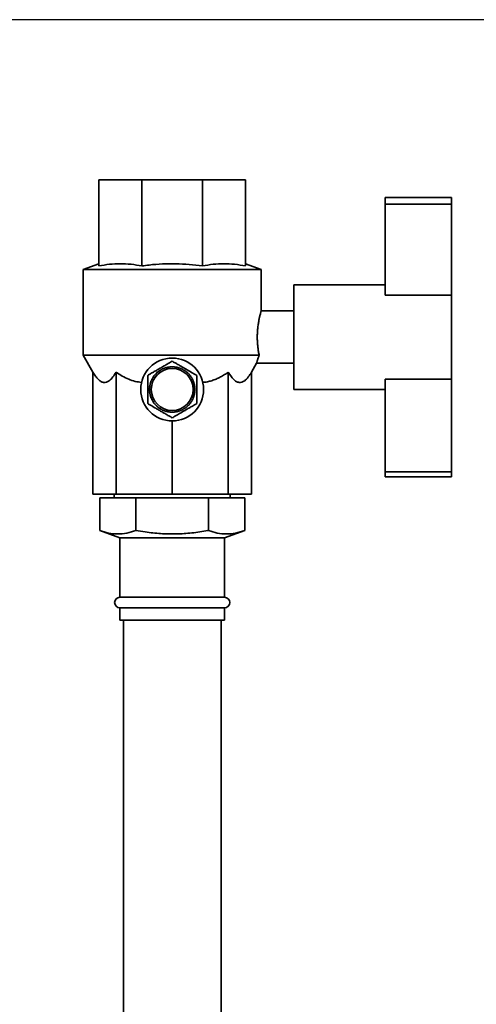
# Paper-space layout 'Blatt1' of a CAD drawing. Units: millimetres. Extents: x 0 to 5940, y 0 to 4200.
# Drawn here: x 3158 to 3289, y 3253 to 3535 of the extents above; entities that cross this region are included whole.
import ezdxf

# ---------------------------------------------------------------- set-up
doc = ezdxf.new("R2010")
doc.units = ezdxf.units.MM
doc.header["$LTSCALE"] = 10
doc.layers.add('1', color=7, linetype='Continuous')
doc.styles.add('SLDTEXTSTYLE0', font='TXT', dxfattribs={"width": 0.605})
doc.dimstyles.new('SLDDIMSTYLE0', dxfattribs={"dimtxt": 35, "dimasz": 25, "dimexe": 0, "dimexo": 0.0625, "dimgap": 8.75, "dimtad": 1, "dimdec": 1, "dimrnd": 1e-09, "dimzin": 4, "dimdsep": 46, "dimtxsty": 'SLDTEXTSTYLE0', "dimsah": 1, "dimcen": 0.09, "dimadec": 0, "dimazin": 1, "dimtfac": 1, "dimtdec": 1, "dimtofl": 0, "dimtmove": 0, "dimatfit": 3, "dimfxl": 1, "dimfrac": 2, "dimtolj": 1, "dimtzin": 12, "dimarcsym": 0})

# ---------------------------------------------------------------- blocks, each defined once
blk = doc.blocks.new('_D_2')
at = {"layer": '1'}
for p, q in [((3403.82, 3534.59), (2622.92, 3534.59)), ((2632.92, 3534.59), (2632.92, 1709.33)), ((2792.92, 1709.33), (2622.92, 1709.33))]:
    blk.add_line(p, q, dxfattribs=at)
for points in [[(2632.92, 3534.59), (2628.92, 3509.59), (2636.92, 3509.59)], [(2632.92, 1709.33), (2636.92, 1734.33), (2628.92, 1734.33)]]:
    blk.add_solid(points, dxfattribs=at)
at = {"layer": '1', "insert": (2587.8, 2529.72), "char_height": 35, "attachment_point": 1, "rotation": 90, "style": 'SLDTEXTSTYLE0'}
blk.add_mtext('ca. 1850', dxfattribs=at)

psp = doc.layouts.new('Blatt1')

# ---------------------------------------------------------------- linework, layer by layer
at = {"color": 7, "linetype": 'Continuous', "lineweight": 35}
for p, q in [((3180.92, 3488.73), (3193.22, 3488.73)), ((3180.92, 3464.1), (3180.92, 3488.73)), ((3193.22, 3488.73), (3210.62, 3488.73)), ((3193.22, 3464.1), (3193.22, 3488.73)), ((3210.62, 3464.1), (3210.62, 3488.73)), ((3210.62, 3488.73), (3222.92, 3488.73)), ((3222.92, 3464.1), (3222.92, 3488.73)), ((3262.92, 3483.73), (3281.92, 3483.73)), ((3262.92, 3483.73), (3262.92, 3481.81)), ((3262.92, 3481.81), (3281.92, 3481.81)), ((3262.92, 3481.81), (3262.92, 3455.73)), ((3281.92, 3483.73), (3281.92, 3481.81)), ((3281.92, 3481.81), (3281.92, 3455.73)), ((3180.92, 3464.73), (3176.42, 3463.09)), ((3227.42, 3463.09), (3222.92, 3464.73)), ((3176.42, 3463.09), (3176.42, 3438.52)), ((3176.42, 3463.09), (3201.92, 3463.09)), ((3201.92, 3463.09), (3227.42, 3463.09)), ((3227.42, 3451.23), (3227.42, 3463.09)), ((3262.92, 3458.73), (3236.77, 3458.73)), ((3236.77, 3428.73), (3236.77, 3458.73)), ((3262.92, 3455.73), (3281.92, 3455.73)), ((3281.92, 3431.73), (3281.92, 3455.73)), ((3236.77, 3451.23), (3227.42, 3451.23)), ((3176.42, 3438.52), (3179.19, 3433.72)), ((3176.42, 3438.52), (3226.84, 3438.52)), ((3224.65, 3433.72), (3226.1, 3436.23)), ((3226.1, 3436.23), (3236.77, 3436.23)), ((3179.19, 3433.72), (3179.19, 3398.73)), ((3185.85, 3433.72), (3185.85, 3398.73)), ((3197.32, 3433.25), (3197.29, 3433.29)), ((3197.39, 3433.32), (3197.32, 3433.25)), ((3197.36, 3433.36), (3197.39, 3433.32)), ((3197.79, 3433.68), (3197.76, 3433.72)), ((3197.87, 3433.74), (3197.79, 3433.68)), ((3197.83, 3433.78), (3197.87, 3433.74)), ((3198.29, 3434.06), (3198.27, 3434.1)), ((3198.38, 3434.12), (3198.29, 3434.06)), ((3198.35, 3434.16), (3198.38, 3434.12)), ((3198.83, 3434.39), (3198.81, 3434.44)), ((3198.92, 3434.44), (3198.83, 3434.39)), ((3198.9, 3434.48), (3198.92, 3434.44)), ((3199.4, 3434.67), (3199.39, 3434.71)), ((3199.5, 3434.7), (3199.4, 3434.67)), ((3199.48, 3434.75), (3199.5, 3434.7)), ((3200, 3434.88), (3199.98, 3434.93)), ((3200.09, 3434.91), (3200, 3434.88)), ((3200.08, 3434.96), (3200.09, 3434.91)), ((3200.61, 3435.04), (3200.6, 3435.09)), ((3200.71, 3435.06), (3200.61, 3435.04)), ((3200.7, 3435.11), (3200.71, 3435.06)), ((3201.24, 3435.14), (3201.23, 3435.19)), ((3201.34, 3435.15), (3201.24, 3435.14)), ((3201.33, 3435.2), (3201.34, 3435.15)), ((3201.87, 3435.18), (3201.87, 3435.23)), ((3201.97, 3435.23), (3201.97, 3435.18)), ((3202.5, 3435.15), (3202.51, 3435.2)), ((3202.6, 3435.14), (3202.5, 3435.15)), ((3202.61, 3435.19), (3202.6, 3435.14)), ((3203.1, 3435.12), (3203.24, 3435.09)), ((3203.13, 3435.06), (3203.14, 3435.11)), ((3203.23, 3435.04), (3203.13, 3435.06)), ((3203.24, 3435.09), (3203.23, 3435.04)), ((3203.74, 3434.91), (3203.76, 3434.96)), ((3203.84, 3434.88), (3203.74, 3434.91)), ((3203.85, 3434.93), (3203.84, 3434.88)), ((3204.34, 3434.7), (3204.36, 3434.75)), ((3204.43, 3434.67), (3204.34, 3434.7)), ((3204.45, 3434.71), (3204.43, 3434.67)), ((3204.92, 3434.44), (3204.94, 3434.48)), ((3205, 3434.39), (3204.92, 3434.44)), ((3205.03, 3434.44), (3205, 3434.39)), ((3205.46, 3434.12), (3205.49, 3434.16)), ((3205.54, 3434.06), (3205.46, 3434.12)), ((3205.57, 3434.1), (3205.54, 3434.06)), ((3205.97, 3433.74), (3206, 3433.78)), ((3206.05, 3433.68), (3205.97, 3433.74)), ((3206.08, 3433.72), (3206.05, 3433.68)), ((3206.44, 3433.32), (3206.48, 3433.36)), ((3206.51, 3433.25), (3206.44, 3433.32)), ((3206.55, 3433.29), (3206.51, 3433.25)), ((3217.99, 3433.72), (3217.99, 3398.73)), ((3224.65, 3433.72), (3224.65, 3398.73)), ((3195.73, 3430.55), (3195.68, 3430.57)), ((3195.71, 3430.66), (3195.76, 3430.65)), ((3195.76, 3430.65), (3195.73, 3430.55)), ((3195.94, 3431.15), (3195.89, 3431.17)), ((3195.93, 3431.26), (3195.98, 3431.24)), ((3195.98, 3431.24), (3195.94, 3431.15)), ((3196.21, 3431.72), (3196.16, 3431.75)), ((3196.21, 3431.83), (3196.25, 3431.81)), ((3196.25, 3431.81), (3196.21, 3431.72)), ((3196.53, 3432.27), (3196.49, 3432.3)), ((3196.58, 3432.35), (3196.53, 3432.27)), ((3196.54, 3432.38), (3196.58, 3432.35)), ((3196.9, 3432.78), (3196.86, 3432.81)), ((3196.96, 3432.86), (3196.9, 3432.78)), ((3196.93, 3432.89), (3196.96, 3432.86)), ((3206.87, 3432.86), (3206.91, 3432.89)), ((3206.94, 3432.78), (3206.87, 3432.86)), ((3206.97, 3432.81), (3206.94, 3432.78)), ((3207.25, 3432.35), (3207.3, 3432.38)), ((3207.31, 3432.27), (3207.25, 3432.35)), ((3207.35, 3432.3), (3207.31, 3432.27)), ((3207.58, 3431.81), (3207.63, 3431.83)), ((3207.63, 3431.72), (3207.58, 3431.81)), ((3207.67, 3431.75), (3207.63, 3431.72)), ((3207.86, 3431.24), (3207.9, 3431.26)), ((3207.9, 3431.15), (3207.86, 3431.24)), ((3207.94, 3431.17), (3207.9, 3431.15)), ((3208.08, 3430.65), (3208.12, 3430.66)), ((3208.11, 3430.55), (3208.08, 3430.65)), ((3208.15, 3430.57), (3208.11, 3430.55)), ((3262.92, 3431.73), (3281.92, 3431.73)), ((3262.92, 3431.73), (3262.92, 3405.19)), ((3281.92, 3431.73), (3281.92, 3405.19)), ((3195.42, 3428.78), (3195.47, 3428.78)), ((3195.47, 3428.68), (3195.42, 3428.68)), ((3195.49, 3429.31), (3195.45, 3429.31)), ((3195.45, 3428.14), (3195.49, 3428.14)), ((3195.46, 3429.41), (3195.5, 3429.41)), ((3195.5, 3428.04), (3195.46, 3428.04)), ((3195.5, 3429.41), (3195.49, 3429.31)), ((3195.49, 3428.14), (3195.5, 3428.04)), ((3195.58, 3429.94), (3195.53, 3429.95)), ((3195.53, 3427.51), (3195.58, 3427.52)), ((3195.55, 3430.04), (3195.6, 3430.03)), ((3195.6, 3430.03), (3195.58, 3429.94)), ((3195.58, 3427.52), (3195.6, 3427.42)), ((3208.24, 3430.03), (3208.28, 3430.04)), ((3208.25, 3429.94), (3208.24, 3430.03)), ((3208.24, 3427.42), (3208.25, 3427.52)), ((3208.3, 3429.95), (3208.25, 3429.94)), ((3208.25, 3427.52), (3208.3, 3427.51)), ((3208.33, 3429.41), (3208.38, 3429.41)), ((3208.34, 3429.31), (3208.33, 3429.41)), ((3208.33, 3428.04), (3208.34, 3428.14)), ((3208.38, 3428.04), (3208.33, 3428.04)), ((3208.39, 3429.31), (3208.34, 3429.31)), ((3208.34, 3428.14), (3208.39, 3428.14)), ((3208.37, 3428.78), (3208.42, 3428.78)), ((3208.42, 3428.68), (3208.37, 3428.68)), ((3236.77, 3428.73), (3262.92, 3428.73)), ((3195.6, 3427.42), (3195.55, 3427.41)), ((3195.68, 3426.89), (3195.73, 3426.9)), ((3195.76, 3426.81), (3195.71, 3426.79)), ((3195.73, 3426.9), (3195.76, 3426.81)), ((3195.89, 3426.29), (3195.94, 3426.3)), ((3195.98, 3426.21), (3195.93, 3426.19)), ((3195.94, 3426.3), (3195.98, 3426.21)), ((3196.16, 3425.71), (3196.21, 3425.73)), ((3196.21, 3425.73), (3196.25, 3425.64)), ((3196.25, 3425.64), (3196.21, 3425.62)), ((3196.49, 3425.16), (3196.53, 3425.18)), ((3196.53, 3425.18), (3196.58, 3425.1)), ((3196.58, 3425.1), (3196.54, 3425.07)), ((3196.86, 3424.64), (3196.9, 3424.67)), ((3196.9, 3424.67), (3196.96, 3424.6)), ((3206.87, 3424.6), (3206.94, 3424.67)), ((3206.94, 3424.67), (3206.97, 3424.64)), ((3207.25, 3425.1), (3207.31, 3425.18)), ((3207.3, 3425.07), (3207.25, 3425.1)), ((3207.31, 3425.18), (3207.35, 3425.16)), ((3207.58, 3425.64), (3207.63, 3425.73)), ((3207.63, 3425.62), (3207.58, 3425.64)), ((3207.63, 3425.73), (3207.67, 3425.71)), ((3207.86, 3426.21), (3207.9, 3426.3)), ((3207.9, 3426.19), (3207.86, 3426.21)), ((3207.9, 3426.3), (3207.94, 3426.29)), ((3208.08, 3426.81), (3208.11, 3426.9)), ((3208.12, 3426.79), (3208.08, 3426.81)), ((3208.11, 3426.9), (3208.15, 3426.89)), ((3208.28, 3427.41), (3208.24, 3427.42)), ((3196.96, 3424.6), (3196.93, 3424.56)), ((3197.29, 3424.17), (3197.32, 3424.2)), ((3197.32, 3424.2), (3197.39, 3424.13)), ((3197.39, 3424.13), (3197.36, 3424.09)), ((3197.76, 3423.73), (3197.79, 3423.77)), ((3197.79, 3423.77), (3197.87, 3423.71)), ((3197.87, 3423.71), (3197.83, 3423.67)), ((3198.27, 3423.35), (3198.29, 3423.39)), ((3198.29, 3423.39), (3198.38, 3423.34)), ((3198.38, 3423.34), (3198.35, 3423.29)), ((3198.81, 3423.02), (3198.83, 3423.06)), ((3198.83, 3423.06), (3198.92, 3423.01)), ((3198.92, 3423.01), (3198.9, 3422.97)), ((3199.39, 3422.74), (3199.4, 3422.79)), ((3199.4, 3422.79), (3199.5, 3422.75)), ((3199.5, 3422.75), (3199.48, 3422.7)), ((3199.98, 3422.52), (3200, 3422.57)), ((3200, 3422.57), (3200.09, 3422.54)), ((3200.09, 3422.54), (3200.08, 3422.49)), ((3200.6, 3422.36), (3200.61, 3422.41)), ((3200.61, 3422.41), (3200.71, 3422.39)), ((3200.71, 3422.39), (3200.7, 3422.34)), ((3201.23, 3422.26), (3201.24, 3422.31)), ((3201.24, 3422.31), (3201.34, 3422.3)), ((3201.34, 3422.3), (3201.33, 3422.25)), ((3201.87, 3422.23), (3201.87, 3422.28)), ((3201.97, 3422.28), (3201.97, 3422.23)), ((3202.5, 3422.3), (3202.6, 3422.31)), ((3202.51, 3422.25), (3202.5, 3422.3)), ((3202.6, 3422.31), (3202.61, 3422.26)), ((3203.13, 3422.39), (3203.23, 3422.41)), ((3203.14, 3422.34), (3203.13, 3422.39)), ((3203.23, 3422.41), (3203.24, 3422.36)), ((3203.74, 3422.54), (3203.84, 3422.57)), ((3203.76, 3422.49), (3203.74, 3422.54)), ((3203.84, 3422.57), (3203.85, 3422.52)), ((3204.34, 3422.75), (3204.43, 3422.79)), ((3204.36, 3422.7), (3204.34, 3422.75)), ((3204.43, 3422.79), (3204.45, 3422.74)), ((3204.92, 3423.01), (3205, 3423.06)), ((3204.94, 3422.97), (3204.92, 3423.01)), ((3205, 3423.06), (3205.03, 3423.02)), ((3205.46, 3423.34), (3205.54, 3423.39)), ((3205.49, 3423.29), (3205.46, 3423.34)), ((3205.54, 3423.39), (3205.57, 3423.35)), ((3205.97, 3423.71), (3206.05, 3423.77)), ((3206, 3423.67), (3205.97, 3423.71)), ((3206.05, 3423.77), (3206.08, 3423.73)), ((3206.44, 3424.13), (3206.51, 3424.2)), ((3206.48, 3424.09), (3206.44, 3424.13)), ((3206.51, 3424.2), (3206.55, 3424.17)), ((3206.91, 3424.56), (3206.87, 3424.6)), ((3201.92, 3419.73), (3201.92, 3398.73)), ((3262.92, 3405.19), (3281.92, 3405.19)), ((3262.92, 3405.19), (3262.92, 3403.73)), ((3281.92, 3405.19), (3281.92, 3403.73)), ((3262.92, 3403.73), (3281.92, 3403.73)), ((3185.85, 3398.73), (3179.19, 3398.73)), ((3181.13, 3388.38), (3181.13, 3397.73)), ((3181.13, 3397.73), (3191.53, 3397.73)), ((3185.32, 3398.73), (3185.32, 3397.73)), ((3201.92, 3398.73), (3185.85, 3398.73)), ((3191.53, 3388.38), (3191.53, 3397.73)), ((3191.53, 3397.73), (3212.31, 3397.73)), ((3217.99, 3398.73), (3201.92, 3398.73)), ((3212.31, 3388.38), (3212.31, 3397.73)), ((3212.31, 3397.73), (3222.7, 3397.73)), ((3224.65, 3398.73), (3217.99, 3398.73)), ((3218.52, 3397.73), (3218.52, 3398.73)), ((3222.7, 3388.38), (3222.7, 3397.73)), ((3181.13, 3388.38), (3186.92, 3386.27)), ((3216.92, 3386.27), (3222.7, 3388.38)), ((3186.92, 3386.27), (3186.92, 3369.23)), ((3216.92, 3386.27), (3186.92, 3386.27)), ((3216.92, 3369.23), (3216.92, 3386.27)), ((3216.92, 3369.23), (3186.92, 3369.23)), ((3186.92, 3366.23), (3186.92, 3362.73)), ((3216.92, 3366.23), (3186.92, 3366.23)), ((3216.92, 3362.73), (3216.92, 3366.23)), ((3216.92, 3362.73), (3186.92, 3362.73)), ((3187.92, 3362.73), (3187.92, 3194.33)), ((3215.92, 3194.33), (3215.92, 3362.73))]:
    psp.add_line(p, q, dxfattribs=at)
for radius in [9, 6]:
    psp.add_circle((3201.92, 3428.73), radius, dxfattribs=at)
for centre, radius, start, end in [((3201.92, 3428.73), 6.5, 135.4407, 140.1843), ((3201.92, 3428.73), 6.5, 129.8157, 134.5593), ((3201.92, 3428.73), 6.5, 124.1907, 128.9343), ((3201.92, 3428.73), 6.5, 118.5657, 123.3093), ((3201.92, 3428.73), 6.5, 112.9407, 117.6843), ((3201.92, 3428.73), 6.5, 107.3157, 112.0593), ((3201.92, 3428.73), 6.5, 101.6907, 106.4343), ((3201.92, 3428.73), 6.5, 96.0657, 100.8093), ((3201.92, 3428.73), 6.5, 90.4407, 95.1843), ((3201.92, 3428.73), 6.5, 84.8157, 89.5593), ((3201.92, 3428.73), 6.5, 79.1907, 83.9343), ((3201.92, 3428.73), 6.5, 73.5657, 78.3093), ((3201.92, 3428.73), 6.5, 67.9407, 72.6843), ((3201.92, 3428.73), 6.5, 62.3157, 67.0593), ((3201.92, 3428.73), 6.5, 56.6907, 61.4343), ((3201.92, 3428.73), 6.5, 51.0657, 55.8093), ((3201.92, 3428.73), 6.5, 45.4407, 50.1843), ((3201.92, 3428.73), 6.5, 39.8157, 44.5593), ((3201.92, 3428.73), 6.5, 163.5657, 168.3093), ((3201.92, 3428.73), 6.5, 157.9407, 162.6843), ((3201.92, 3428.73), 6.5, 152.3157, 157.0593), ((3201.92, 3428.73), 6.5, 146.6907, 151.4343), ((3201.92, 3428.73), 6.5, 141.0657, 145.8093), ((3201.92, 3428.73), 6.5, 34.1907, 38.9343), ((3201.92, 3428.73), 6.5, 28.5657, 33.3093), ((3201.92, 3428.73), 6.5, 22.9407, 27.6843), ((3201.92, 3428.73), 6.5, 17.3157, 22.0593), ((3201.92, 3428.73), 6.5, 11.6907, 16.4343), ((3201.92, 3428.73), 6.5, 174.8157, 179.5593), ((3201.92, 3428.73), 6.5, 180.4407, 185.1843), ((3201.92, 3428.73), 6.5, 169.1907, 173.9343), ((3201.92, 3428.73), 6.5, 186.0657, 190.8093), ((3201.92, 3428.73), 6.5, 6.0657, 10.8093), ((3201.92, 3428.73), 6.5, 349.1907, 353.9343), ((3201.92, 3428.73), 6.5, 0.4407, 5.1843), ((3201.92, 3428.73), 6.5, 354.8157, 359.5593), ((3201.92, 3428.73), 6.5, 191.6907, 196.4343), ((3201.92, 3428.73), 6.5, 197.3157, 202.0593), ((3201.92, 3428.73), 6.5, 202.9407, 207.6843), ((3201.92, 3428.73), 6.5, 208.5657, 213.3093), ((3201.92, 3428.73), 6.5, 214.1907, 218.9343), ((3201.92, 3428.73), 6.5, 321.0657, 325.8093), ((3201.92, 3428.73), 6.5, 326.6907, 331.4343), ((3201.92, 3428.73), 6.5, 332.3157, 337.0593), ((3201.92, 3428.73), 6.5, 337.9407, 342.6843), ((3201.92, 3428.73), 6.5, 343.5657, 348.3093), ((3201.92, 3428.73), 6.5, 219.8157, 224.5593), ((3201.92, 3428.73), 6.5, 225.4407, 230.1843), ((3201.92, 3428.73), 6.5, 231.0657, 235.8093), ((3201.92, 3428.73), 6.5, 236.6907, 241.4343), ((3201.92, 3428.73), 6.5, 242.3157, 247.0593), ((3201.92, 3428.73), 6.5, 247.9407, 252.6843), ((3201.92, 3428.73), 6.5, 253.5657, 258.3093), ((3201.92, 3428.73), 6.5, 259.1907, 263.9343), ((3201.92, 3428.73), 6.5, 264.8157, 269.5593), ((3201.92, 3428.73), 6.5, 270.4407, 275.1843), ((3201.92, 3428.73), 6.5, 276.0657, 280.8093), ((3201.92, 3428.73), 6.5, 281.6907, 286.4343), ((3201.92, 3428.73), 6.5, 287.3157, 292.0593), ((3201.92, 3428.73), 6.5, 292.9407, 297.6843), ((3201.92, 3428.73), 6.5, 298.5657, 303.3093), ((3201.92, 3428.73), 6.5, 304.1907, 308.9343), ((3201.92, 3428.73), 6.5, 309.8157, 314.5593), ((3201.92, 3428.73), 6.5, 315.4407, 320.1843), ((3186.92, 3367.73), 1.5, 90, 270), ((3216.92, 3367.73), 1.5, 270, 90)]:
    psp.add_arc(centre, radius, start, end, dxfattribs=at)
for points, knots in [([(3180.92, 3464.1), (3181.93, 3464.27), (3183.95, 3464.62), (3187.02, 3464.78), (3190.12, 3464.63), (3192.19, 3464.28), (3193.22, 3464.1)], [0, 0, 0, 0, 0.24693, 0.494978, 0.746837, 1, 1, 1, 1]), ([(3193.22, 3464.1), (3193.93, 3464.19), (3197.14, 3464.61), (3202.98, 3464.92), (3208.06, 3464.37), (3210.62, 3464.1)], [0, 0, 0, 0, 0.122775, 0.557864, 1, 1, 1, 1]), ([(3210.62, 3464.1), (3211.63, 3464.27), (3213.65, 3464.62), (3216.72, 3464.78), (3219.82, 3464.63), (3221.88, 3464.28), (3222.92, 3464.1)], [0, 0, 0, 0, 0.24693, 0.494978, 0.746837, 1, 1, 1, 1]), ([(3227.42, 3451.23), (3227.42, 3451.22), (3227.41, 3451.21), (3227.37, 3451.08), (3227.31, 3450.85), (3227.23, 3450.56), (3227.13, 3450.19), (3227.02, 3449.73), (3226.9, 3449.2), (3226.77, 3448.6), (3226.65, 3447.92), (3226.53, 3447.2), (3226.43, 3446.41), (3226.36, 3445.6), (3226.31, 3444.77), (3226.29, 3443.93), (3226.3, 3443.1), (3226.33, 3442.29), (3226.39, 3441.5), (3226.47, 3440.73), (3226.55, 3440.15), (3226.64, 3439.57), (3226.74, 3439.02), (3226.81, 3438.69), (3226.84, 3438.52)], [0, 0, 0, 0, 0.032212, 0.101626, 0.136997, 0.171068, 0.240303, 0.275533, 0.310775, 0.382404, 0.418872, 0.454854, 0.528091, 0.565452, 0.600486, 0.671828, 0.708235, 0.742076, 0.810893, 0.845941, 0.883683, 0.921725, 0.960703, 1, 1, 1, 1]), ([(3194.9, 3432.78), (3195.17, 3432.93), (3195.71, 3433.24), (3196.55, 3433.72), (3197.39, 3434.21), (3198.27, 3434.72), (3199.17, 3435.24), (3200.24, 3435.86), (3201.17, 3436.39), (3201.77, 3436.74), (3201.92, 3436.83)], [0, 0, 0, 0, 0.117032, 0.235456, 0.356012, 0.476818, 0.606477, 0.736322, 0.933558, 1, 1, 1, 1]), ([(3201.92, 3436.83), (3202.19, 3436.67), (3202.72, 3436.36), (3203.56, 3435.88), (3204.41, 3435.39), (3205.28, 3434.88), (3206.18, 3434.37), (3207.26, 3433.75), (3208.18, 3433.21), (3208.78, 3432.86), (3208.93, 3432.78)], [0, 0, 0, 0, 0.117032, 0.235456, 0.356012, 0.476818, 0.606477, 0.736322, 0.933558, 1, 1, 1, 1]), ([(3226.84, 3438.52), (3226.8, 3438.4), (3226.66, 3438.04), (3226.51, 3437.61), (3226.39, 3437.22), (3226.3, 3436.95), (3226.23, 3436.71), (3226.17, 3436.52), (3226.13, 3436.37), (3226.11, 3436.27), (3226.09, 3436.23), (3226.1, 3436.23), (3226.1, 3436.23)], [0, 0, 0, 0, 0.08632, 0.261143, 0.349805, 0.448868, 0.548631, 0.650601, 0.753334, 0.851609, 0.950563, 1, 1, 1, 1]), ([(3185.85, 3433.72), (3185.54, 3433.23), (3184.92, 3432.22), (3183.98, 3431.25), (3183.09, 3430.76), (3182.27, 3430.68), (3181.46, 3430.98), (3180.67, 3431.62), (3179.91, 3432.54), (3179.43, 3433.33), (3179.19, 3433.72)], [0, 0, 0, 0, 0.151655, 0.306458, 0.419082, 0.53488, 0.647567, 0.763242, 0.880866, 1, 1, 1, 1]), ([(3193.15, 3430.75), (3192.53, 3430.83), (3191.26, 3430.99), (3189.4, 3431.64), (3187.58, 3432.54), (3186.43, 3433.33), (3185.85, 3433.72)], [0, 0, 0, 0, 0.238376, 0.482604, 0.739652, 1, 1, 1, 1]), ([(3217.99, 3433.72), (3217.63, 3433.47), (3216.89, 3432.96), (3215.73, 3432.29), (3214.52, 3431.7), (3213.27, 3431.23), (3211.99, 3430.89), (3211.12, 3430.8), (3210.69, 3430.75)], [0, 0, 0, 0, 0.165414, 0.331453, 0.50007, 0.669948, 0.834025, 1, 1, 1, 1]), ([(3224.65, 3433.72), (3224.34, 3433.23), (3223.72, 3432.22), (3222.79, 3431.25), (3221.89, 3430.76), (3221.08, 3430.68), (3220.26, 3430.98), (3219.2, 3431.83), (3218.48, 3432.96), (3217.99, 3433.72)], [0, 0, 0, 0, 0.151708, 0.306564, 0.419228, 0.535065, 0.647791, 0.763507, 1, 1, 1, 1]), ([(3194.9, 3424.68), (3194.9, 3424.87), (3194.9, 3425.34), (3194.9, 3426.1), (3194.9, 3427.26), (3194.9, 3428.66), (3194.9, 3430.03), (3194.9, 3431.07), (3194.9, 3431.75), (3194.9, 3432.32), (3194.9, 3432.62), (3194.9, 3432.78)], [0, 0, 0, 0, 0.072744, 0.178528, 0.284965, 0.499981, 0.69102, 0.786967, 0.883203, 0.941499, 1, 1, 1, 1]), ([(3208.93, 3432.78), (3208.93, 3432.59), (3208.93, 3432.12), (3208.93, 3431.35), (3208.93, 3430.19), (3208.93, 3428.79), (3208.93, 3427.42), (3208.93, 3426.38), (3208.93, 3425.71), (3208.93, 3425.14), (3208.93, 3424.83), (3208.93, 3424.68)], [0, 0, 0, 0, 0.072744, 0.178528, 0.284965, 0.499981, 0.69102, 0.786967, 0.883203, 0.941499, 1, 1, 1, 1]), ([(3201.92, 3420.63), (3201.65, 3420.78), (3201.11, 3421.09), (3200.28, 3421.57), (3199.43, 3422.06), (3198.55, 3422.57), (3197.66, 3423.09), (3196.58, 3423.71), (3195.65, 3424.24), (3195.05, 3424.59), (3194.9, 3424.68)], [0, 0, 0, 0, 0.117032, 0.235456, 0.356012, 0.476818, 0.606477, 0.736322, 0.933558, 1, 1, 1, 1]), ([(3208.93, 3424.68), (3208.67, 3424.52), (3208.13, 3424.21), (3207.29, 3423.73), (3206.44, 3423.24), (3205.57, 3422.73), (3204.67, 3422.22), (3203.6, 3421.6), (3202.67, 3421.06), (3202.07, 3420.71), (3201.92, 3420.63)], [0, 0, 0, 0, 0.117032, 0.235456, 0.356012, 0.476818, 0.606477, 0.736322, 0.933558, 1, 1, 1, 1]), ([(3181.13, 3388.38), (3181.98, 3388.1), (3183.67, 3387.55), (3186.26, 3387.28), (3188.9, 3387.52), (3190.65, 3388.09), (3191.53, 3388.38)], [0, 0, 0, 0, 0.244707, 0.49119, 0.744417, 1, 1, 1, 1]), ([(3191.53, 3388.38), (3192.42, 3388.22), (3194.03, 3387.95), (3196.39, 3387.65), (3198.59, 3387.46), (3200.81, 3387.36), (3203.05, 3387.36), (3205.3, 3387.46), (3207.56, 3387.66), (3209.82, 3387.95), (3211.4, 3388.21), (3212.23, 3388.36), (3212.31, 3388.38)], [0, 0, 0, 0, 0.129801, 0.235218, 0.340783, 0.446873, 0.55317, 0.661548, 0.770132, 0.879242, 0.988487, 1, 1, 1, 1]), ([(3212.31, 3388.38), (3213.15, 3388.1), (3214.84, 3387.55), (3217.44, 3387.28), (3220.07, 3387.52), (3221.82, 3388.09), (3222.7, 3388.38)], [0, 0, 0, 0, 0.244707, 0.49119, 0.744417, 1, 1, 1, 1])]:
    psp.add_open_spline(points, degree=3, knots=knots, dxfattribs=at)
for points in [[(3201.97, 3435.18), (3201.95, 3435.18), (3201.92, 3435.18), (3201.89, 3435.18), (3201.87, 3435.18)], [(3195.47, 3428.78), (3195.47, 3428.76), (3195.47, 3428.73), (3195.47, 3428.69), (3195.47, 3428.68)], [(3208.37, 3428.68), (3208.37, 3428.69), (3208.37, 3428.73), (3208.37, 3428.76), (3208.37, 3428.78)], [(3201.87, 3422.28), (3201.89, 3422.28), (3201.92, 3422.28), (3201.95, 3422.28), (3201.97, 3422.28)]]:
    psp.add_open_spline(points, degree=3, dxfattribs=at)

# ---------------------------------------------------------------- dimensions: what is measured, and where the dimension line sits
at = {"layer": '1'}
dim = psp.add_linear_dim(base=(2632.92, 1709.33), p1=(3413.82, 3534.59), p2=(2802.92, 1709.33), angle=90, dimstyle='SLDDIMSTYLE0', dxfattribs=at)
dim.commit()
dim.dimension.update_dxf_attribs({"geometry": '_D_2', "text_midpoint": (2632.92, 2621.96), "dimtype": 160})

doc.saveas('drawing.dxf')
